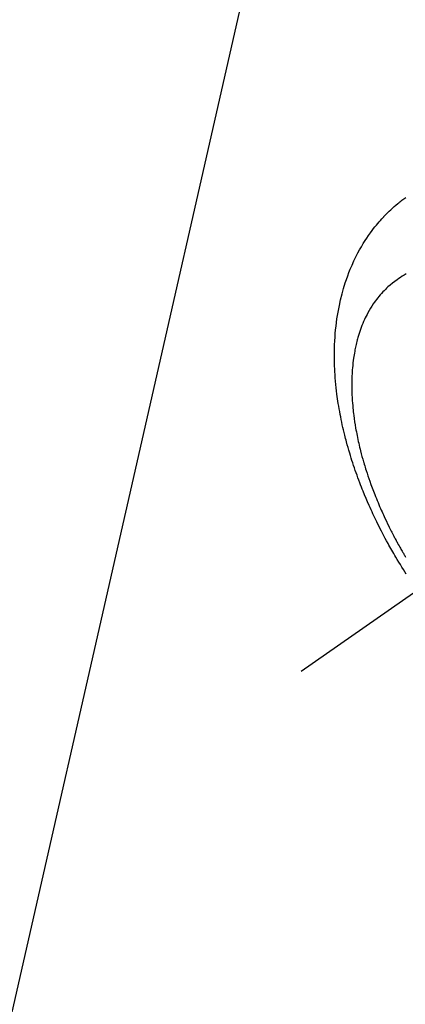
# Model space of a CAD drawing. Extents: x 56059 to 82181, y 210 to 8610.
# Drawn here: x 71171 to 71198, y 7104 to 7172 of the extents above; entities that cross this region are included whole.
import ezdxf

# ---------------------------------------------------------------- set-up
doc = ezdxf.new("R2010")
doc.units = 0
doc.header["$LTSCALE"] = 50
doc.header["$MEASUREMENT"] = 0
doc.linetypes.add('CENTER2', pattern=[1.125, 0.75, -0.125, 0.125, -0.125])
doc.linetypes.add('HIDDEN', pattern=[0.375, 0.25, -0.125])
doc.layers.get('0').update_dxf_attribs({"linetype": 'CONTINUOUS'})
doc.layers.add('150-機器', color=8, linetype='CONTINUOUS')
doc.layers.add('160-文字', color=254, linetype='CONTINUOUS')
doc.styles.add('KH001', font='txt')
doc.dimstyles.new('KH1xx030', dxfattribs={"dimscale": 30, "dimtxt": 2, "dimasz": 0.6, "dimexe": 0.3, "dimexo": 1.2, "dimgap": 0.5, "dimtad": 3, "dimdec": 1, "dimdsep": 46, "dimlunit": 6, "dimtxsty": 'KH001', "dimblk": 'DOT', "dimcen": 1, "dimdle": 1, "dimclrd": 256, "dimclre": 256, "dimclrt": 256, "dimadec": 0, "dimazin": 0, "dimtfac": 1, "dimtdec": 1, "dimtix": 1, "dimtmove": 2, "dimatfit": 3, "dimldrblk": 'CLOSEDBLANK', "dimfxl": 1, "dimtolj": 1, "dimtzin": 0, "dimlwd": -1, "dimlwe": -1, "dimarcsym": 0})

# ---------------------------------------------------------------- blocks, each defined once
blk = doc.blocks.new('_ClosedBlank')
at = {"color": 0, "linetype": 'ByBlock', "lineweight": -2}
for p, q in [((-1, 0.1667), (0, 0)), ((-1, 0.1667), (-1, -0.1667)), ((0, 0), (-1, -0.1667))]:
    blk.add_line(p, q, dxfattribs=at)
blk = doc.blocks.new('_Dot')
at = {"color": 0, "linetype": 'ByBlock', "lineweight": -2}
blk.add_line((-0.5, 0), (-1, 0), dxfattribs=at)
at = {"color": 0, "linetype": 'ByBlock', "const_width": 0.5}
blk.add_lwpolyline([(-0.25, 0, 1), (0.25, 0, 1)], format="xyb", close=True, dxfattribs=at)

msp = doc.modelspace()

# ---------------------------------------------------------------- linework, layer by layer
at = {"layer": '150-機器', "color": 13, "linetype": 'CENTER2'}
msp.add_line((71434.272, 7297.628), (71190.254, 7126.765), dxfattribs=at)
at = {"layer": '150-機器', "color": 13, "linetype": 'HIDDEN'}
for points in [[(71197.587, 7133.57), (71197.483, 7133.731), (71197.381, 7133.893), (71197.279, 7134.056), (71197.172, 7134.229), (71197.066, 7134.402), (71196.961, 7134.576), (71196.857, 7134.75), (71196.784, 7134.874), (71196.712, 7134.997), (71196.64, 7135.121), (71196.569, 7135.245), (71196.504, 7135.359), (71196.44, 7135.473), (71196.377, 7135.588), (71196.313, 7135.703), (71196.217, 7135.88), (71196.121, 7136.057), (71196.026, 7136.235), (71195.932, 7136.414), (71195.851, 7136.571), (71195.77, 7136.729), (71195.69, 7136.887), (71195.61, 7137.046), (71195.522, 7137.225), (71195.435, 7137.405), (71195.349, 7137.586), (71195.264, 7137.767), (71195.195, 7137.916), (71195.127, 7138.065), (71195.059, 7138.214), (71194.993, 7138.364), (71194.886, 7138.609), (71194.78, 7138.855), (71194.677, 7139.102), (71194.576, 7139.349), (71194.516, 7139.499), (71194.456, 7139.649), (71194.397, 7139.8), (71194.34, 7139.951), (71194.275, 7140.122), (71194.211, 7140.294), (71194.149, 7140.467), (71194.087, 7140.64), (71194.027, 7140.812), (71193.968, 7140.984), (71193.91, 7141.156), (71193.853, 7141.329), (71193.797, 7141.501), (71193.743, 7141.673), (71193.689, 7141.845), (71193.637, 7142.018), (71193.58, 7142.211), (71193.524, 7142.405), (71193.47, 7142.599), (71193.417, 7142.793), (71193.386, 7142.911), (71193.355, 7143.029), (71193.325, 7143.148), (71193.295, 7143.266), (71193.251, 7143.448), (71193.207, 7143.63), (71193.165, 7143.813), (71193.124, 7143.996), (71193.085, 7144.177), (71193.047, 7144.358), (71193.01, 7144.54), (71192.975, 7144.721), (71192.94, 7144.913), (71192.906, 7145.104), (71192.874, 7145.295), (71192.843, 7145.487), (71192.819, 7145.646), (71192.796, 7145.805), (71192.774, 7145.964), (71192.752, 7146.123), (71192.724, 7146.353), (71192.697, 7146.584), (71192.673, 7146.816), (71192.652, 7147.047), (71192.634, 7147.266), (71192.619, 7147.484), (71192.605, 7147.703), (71192.594, 7147.922), (71192.588, 7148.056), (71192.584, 7148.191), (71192.58, 7148.325), (71192.576, 7148.459), (71192.574, 7148.674), (71192.573, 7148.889), (71192.575, 7149.104), (71192.58, 7149.318), (71192.588, 7149.581), (71192.6, 7149.844), (71192.616, 7150.106), (71192.636, 7150.368), (71192.659, 7150.627), (71192.686, 7150.884), (71192.717, 7151.142), (71192.752, 7151.398), (71192.788, 7151.632), (71192.828, 7151.866), (71192.87, 7152.098), (71192.917, 7152.33), (71193.005, 7152.73), (71193.104, 7153.126), (71193.214, 7153.52), (71193.334, 7153.911), (71193.414, 7154.149), (71193.498, 7154.385), (71193.587, 7154.619), (71193.68, 7154.852), (71193.803, 7155.143), (71193.934, 7155.431), (71194.071, 7155.715), (71194.216, 7155.996), (71194.334, 7156.214), (71194.457, 7156.43), (71194.585, 7156.642), (71194.717, 7156.853), (71194.837, 7157.036), (71194.96, 7157.216), (71195.086, 7157.395), (71195.216, 7157.571), (71195.308, 7157.692), (71195.402, 7157.811), (71195.497, 7157.929), (71195.594, 7158.046), (71195.686, 7158.155), (71195.78, 7158.262), (71195.876, 7158.368), (71195.972, 7158.473), (71195.991, 7158.494), (71196.011, 7158.514), (71196.03, 7158.535), (71196.05, 7158.555), (71196.162, 7158.672), (71196.275, 7158.787), (71196.39, 7158.9), (71196.507, 7159.012), (71196.625, 7159.122), (71196.744, 7159.23), (71196.866, 7159.336), (71196.989, 7159.44), (71197.062, 7159.5), (71197.137, 7159.559), (71197.211, 7159.617), (71197.287, 7159.675), (71197.355, 7159.726), (71197.424, 7159.777), (71197.493, 7159.826), (71197.563, 7159.875)], [(71197.568, 7154.531), (71197.431, 7154.445), (71197.308, 7154.366), (71197.187, 7154.286), (71197.066, 7154.204), (71196.946, 7154.121), (71196.782, 7154.003), (71196.621, 7153.88), (71196.464, 7153.752), (71196.31, 7153.62), (71196.217, 7153.535), (71196.126, 7153.448), (71196.036, 7153.358), (71195.949, 7153.267), (71195.856, 7153.167), (71195.765, 7153.064), (71195.677, 7152.96), (71195.591, 7152.853), (71195.511, 7152.751), (71195.433, 7152.648), (71195.357, 7152.542), (71195.283, 7152.436), (71195.184, 7152.286), (71195.089, 7152.133), (71194.997, 7151.978), (71194.91, 7151.821), (71194.846, 7151.701), (71194.784, 7151.58), (71194.725, 7151.458), (71194.667, 7151.335), (71194.606, 7151.198), (71194.548, 7151.061), (71194.492, 7150.922), (71194.439, 7150.783), (71194.39, 7150.648), (71194.343, 7150.513), (71194.298, 7150.376), (71194.256, 7150.239), (71194.232, 7150.159), (71194.208, 7150.079), (71194.186, 7149.999), (71194.164, 7149.918), (71194.137, 7149.816), (71194.111, 7149.713), (71194.087, 7149.609), (71194.063, 7149.506), (71194.042, 7149.411), (71194.023, 7149.315), (71194.004, 7149.22), (71193.986, 7149.124), (71193.964, 7149.004), (71193.944, 7148.885), (71193.925, 7148.765), (71193.908, 7148.644), (71193.885, 7148.476), (71193.865, 7148.308), (71193.847, 7148.139), (71193.831, 7147.97), (71193.82, 7147.831), (71193.81, 7147.691), (71193.802, 7147.552), (71193.795, 7147.413), (71193.789, 7147.258), (71193.785, 7147.103), (71193.782, 7146.949), (71193.781, 7146.794), (71193.782, 7146.648), (71193.783, 7146.502), (71193.787, 7146.356), (71193.791, 7146.209), (71193.795, 7146.123), (71193.798, 7146.036), (71193.803, 7145.949), (71193.807, 7145.863), (71193.819, 7145.687), (71193.832, 7145.511), (71193.847, 7145.335), (71193.863, 7145.159), (71193.876, 7145.031), (71193.89, 7144.903), (71193.905, 7144.775), (71193.921, 7144.647), (71193.951, 7144.425), (71193.983, 7144.204), (71194.017, 7143.983), (71194.054, 7143.763), (71194.078, 7143.63), (71194.102, 7143.498), (71194.128, 7143.366), (71194.154, 7143.234), (71194.181, 7143.101), (71194.21, 7142.968), (71194.239, 7142.835), (71194.268, 7142.702), (71194.3, 7142.567), (71194.332, 7142.433), (71194.364, 7142.299), (71194.398, 7142.165), (71194.447, 7141.974), (71194.497, 7141.784), (71194.549, 7141.595), (71194.604, 7141.406), (71194.616, 7141.366), (71194.628, 7141.325), (71194.64, 7141.284), (71194.652, 7141.243), (71194.685, 7141.134), (71194.718, 7141.025), (71194.752, 7140.916), (71194.786, 7140.807), (71194.846, 7140.619), (71194.908, 7140.432), (71194.971, 7140.245), (71195.036, 7140.058), (71195.119, 7139.825), (71195.205, 7139.593), (71195.292, 7139.361), (71195.382, 7139.13), (71195.439, 7138.986), (71195.497, 7138.842), (71195.555, 7138.699), (71195.615, 7138.556), (71195.671, 7138.423), (71195.728, 7138.29), (71195.785, 7138.158), (71195.844, 7138.025), (71195.893, 7137.915), (71195.943, 7137.804), (71195.993, 7137.694), (71196.043, 7137.583), (71196.121, 7137.418), (71196.199, 7137.253), (71196.279, 7137.088), (71196.359, 7136.924), (71196.403, 7136.836), (71196.446, 7136.748), (71196.49, 7136.66), (71196.535, 7136.572), (71196.579, 7136.485), (71196.624, 7136.397), (71196.67, 7136.31), (71196.715, 7136.222), (71196.75, 7136.157), (71196.784, 7136.092), (71196.819, 7136.026), (71196.854, 7135.961), (71196.871, 7135.929), (71196.889, 7135.898), (71196.906, 7135.866), (71196.923, 7135.835), (71196.977, 7135.736), (71197.031, 7135.637), (71197.086, 7135.538), (71197.141, 7135.44), (71197.178, 7135.375), (71197.215, 7135.31), (71197.252, 7135.245), (71197.289, 7135.18), (71197.32, 7135.127), (71197.351, 7135.073), (71197.382, 7135.019), (71197.414, 7134.966), (71197.445, 7134.912), (71197.477, 7134.858), (71197.508, 7134.804), (71197.54, 7134.751)]]:
    msp.add_lwpolyline(points, dxfattribs=at)

# ---------------------------------------------------------------- leaders
at = {"layer": '160-文字', "annotation_type": 0, "has_hookline": 1, "hookline_direction": 1}
for points, text_width in [([(71894.269, 7317.344), (71576.353, 5372.091), (71558.353, 5372.091)], 1240.203), ([(72164.269, 7313.486), (71742.617, 5138.852), (71724.617, 5138.852)], 1630.051), ([(71314.243, 7304.799), (71060.247, 5599.21), (71042.247, 5599.21)], 963.959), ([(71214.269, 7297.418), (70930.898, 6051.119), (70912.898, 6051.119)], 735.838)]:
    msp.add_leader(points, dimstyle='KH1xx030', override={"dimgap": 0.5, "dimtad": 1}, dxfattribs=dict(at, text_width=text_width))
at = {"layer": '160-文字'}
msp.add_leader([(71554.243, 7297.418), (71060.247, 5599.21)], dimstyle='KH1xx030', override={"dimgap": 0.5, "dimtad": 1}, dxfattribs=at)

doc.saveas('drawing.dxf')
